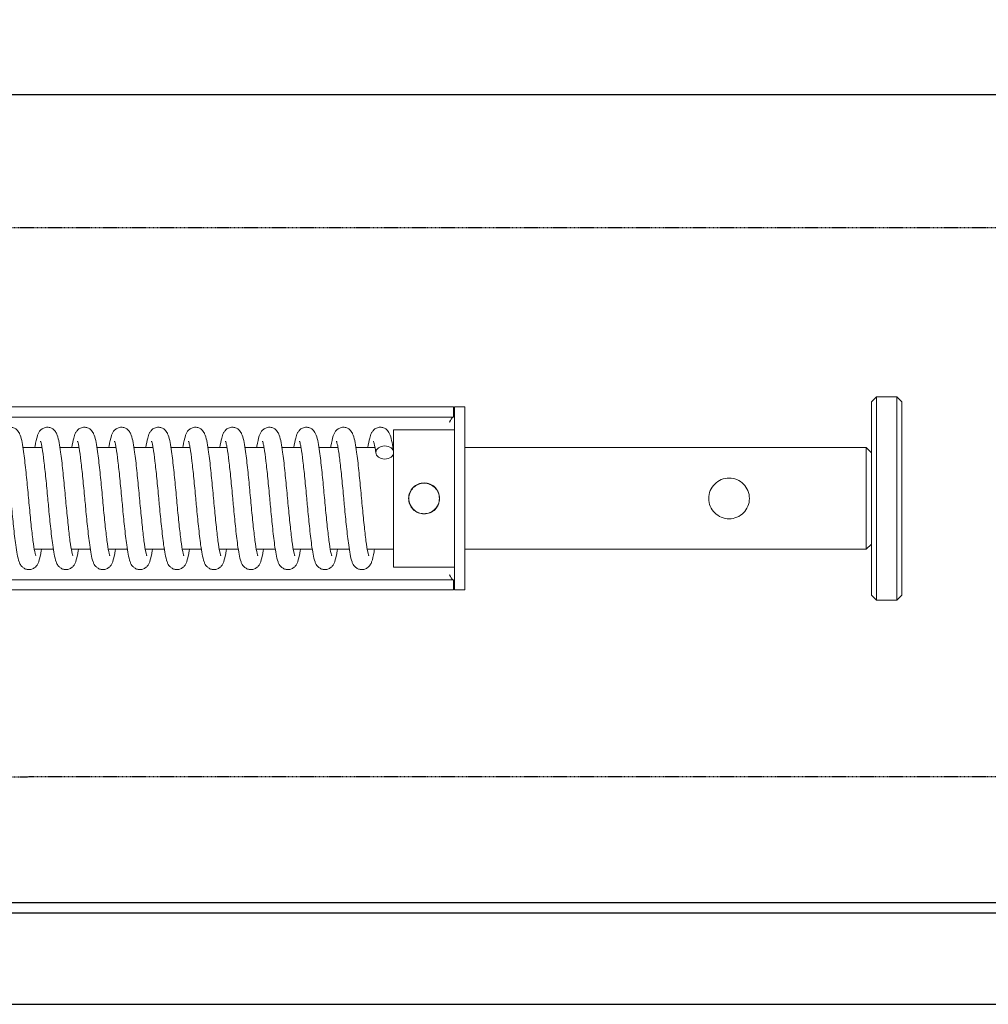
# Model space of a CAD drawing. Units: millimetres. Extents: x 1848 to 157681, y -5752 to 3327.
# Drawn here: x 18566 to 18756, y -808 to -615 of the extents above; entities that cross this region are included whole.
import ezdxf

# ---------------------------------------------------------------- set-up
doc = ezdxf.new("R2010")
doc.units = ezdxf.units.MM
doc.linetypes.add('DASHED', pattern=[0.2068, 0.1655, -0.0413])
doc.layers.add('Kontur SSAWA', color=40, linetype='Continuous', lineweight=20)
doc.layers.add('Widoczne (ISO)', color=10, linetype='Continuous', lineweight=30)
doc.layers.add('Niewidoczne', color=210, linetype='DASHED')
doc.layers.add('TEKST', color=4, linetype='Continuous')
doc.styles.get("Standard").update_dxf_attribs({"font": 'arial.ttf', "height": 120})

# ---------------------------------------------------------------- blocks, each defined once
blk = doc.blocks.new('KOS-L element końcowy PRAWY Rzut 2')
at = {"layer": 'Niewidoczne'}
for p, q in [((0, 134.75), (2500, 135)), ((0, 26.75), (2500, 27))]:
    blk.add_line(p, q, dxfattribs=at)
at = {"layer": 'Widoczne (ISO)'}
for p, q in [((0, 161), (2400, 161)), ((0, 2), (2400, 2)), ((0, 0), (2500, 0)), ((1, -18), (1249, -18))]:
    blk.add_line(p, q, dxfattribs=at)
blk = doc.blocks.new('Ssawa kanałowa - L + ssawa fajkowa Rzut 4')
at = {"layer": 'Kontur SSAWA'}
for p, q in [((296, 73), (297, 74)), ((297, 74), (297, 34)), ((301, 74), (297, 74)), ((301, 34), (301, 74)), ((302, 73), (301, 74)), ((211.3, 72), (-65.5, 72)), ((211.3, 72), (213.8, 72)), ((213.8, 70), (213.8, 72)), ((214, 69.5), (214, 72)), ((216, 72), (214, 72)), ((216, 72), (216, 69.5)), ((296, 35), (296, 73)), ((302, 73), (302, 35)), ((42, 70), (211.3, 70)), ((213.8, 70), (211.3, 70)), ((214, 69.5), (214, 38.5)), ((216, 69.5), (216, 38.5)), ((202, 67.5), (202, 40.5)), ((214, 67.5), (202, 67.5)), ((132.83, 64), (129.08, 64)), ((140.1, 64), (136.36, 64)), ((147.38, 64), (143.64, 64)), ((154.66, 64), (150.92, 64)), ((161.94, 64), (158.19, 64)), ((169.22, 64), (165.47, 64)), ((176.5, 64), (172.75, 64)), ((183.78, 64), (180.03, 64)), ((191.06, 64), (187.31, 64)), ((198.34, 64), (194.59, 64)), ((202, 64), (201.87, 64)), ((295, 64), (216, 64)), ((295, 44), (295, 64)), ((296, 63), (295, 64)), ((296, 45), (295, 44)), ((135.04, 44), (131.29, 44)), ((142.32, 44), (138.57, 44)), ((149.6, 44), (145.85, 44)), ((156.88, 44), (153.13, 44)), ((164.16, 44), (160.41, 44)), ((171.44, 44), (167.69, 44)), ((178.72, 44), (174.97, 44)), ((185.99, 44), (182.25, 44)), ((193.27, 44), (189.53, 44)), ((202, 44), (196.81, 44)), ((295, 44), (216, 44)), ((214, 40.5), (202, 40.5)), ((211.3, 38), (42, 38)), ((211.3, 38), (213.8, 38)), ((213.8, 36), (213.8, 38)), ((214, 36), (214, 38.5)), ((216, 38.5), (216, 36)), ((211.3, 36), (-65.5, 36)), ((213.8, 36), (211.3, 36)), ((214, 36), (216, 36)), ((296, 35), (297, 34)), ((302, 35), (301, 34)), ((301, 34), (297, 34))]:
    blk.add_line(p, q, dxfattribs=at)
blk.add_ellipse((200.25, 63.03), major_axis=(1.75, 0), ratio=0.73729, dxfattribs=at)
for points, knots in [([(213.8, 70.77), (213.88, 71.04), (213.95, 71.31), (213.98, 71.58), (213.99, 71.72), (214, 71.86), (214, 72)], [0.5903345, 0.5903345, 0.5903345, 0.5903345, 0.8598922, 0.8598922, 0.8598922, 1, 1, 1, 1]), ([(213, 69), (213.23, 69.45), (213.46, 69.88), (213.69, 69.98), (213.73, 69.99), (213.76, 70), (213.8, 70)], [0, 0, 0, 0, 0.859892, 0.859892, 0.859892, 1, 1, 1, 1]), ([(124.12, 64), (124.24, 64.75), (124.36, 65.37), (124.58, 66.24), (124.67, 66.54), (124.93, 67.02), (125.02, 67.17), (125.25, 67.44), (125.38, 67.56), (125.73, 67.8), (125.97, 67.91), (126.45, 68.01), (126.68, 68.01), (127.13, 67.94), (127.34, 67.86), (127.71, 67.65), (127.86, 67.52), (128.11, 67.25), (128.21, 67.12), (128.39, 66.81), (128.46, 66.64), (128.69, 66.04), (128.79, 65.58), (129, 64.5), (129.1, 63.89), (129.34, 62.16), (129.48, 60.91), (129.76, 58.33), (129.89, 56.99), (130.14, 54.33), (130.27, 52.97), (130.51, 50.4), (130.64, 49.15), (130.88, 46.92), (131.01, 45.9), (131.24, 44.26), (131.36, 43.59), (131.5, 42.99), (131.54, 42.85), (131.58, 42.76), (131.58, 42.74), (131.58, 42.74)], [90.442171, 90.442171, 90.442171, 90.442171, 90.803131, 90.803131, 91.047941, 91.047941, 91.146267, 91.146267, 91.220885, 91.220885, 91.315163, 91.315163, 91.396047, 91.396047, 91.476221, 91.476221, 91.557465, 91.557465, 91.645932, 91.645932, 91.773823, 91.773823, 92.100359, 92.100359, 92.399255, 92.399255, 92.852483, 92.852483, 93.262334, 93.262334, 93.661046, 93.661046, 94.054143, 94.054143, 94.441227, 94.441227, 94.816513, 94.816513, 94.980472, 94.980472, 95.045179, 95.045179, 95.045179, 95.045179]), ([(131.4, 64), (131.42, 64.09), (131.43, 64.18), (131.58, 65.11), (131.71, 65.76), (131.96, 66.5), (132.03, 66.68), (132.21, 67.01), (132.3, 67.17), (132.55, 67.45), (132.67, 67.57), (133.02, 67.81), (133.26, 67.91), (133.74, 68.01), (133.98, 68.01), (134.42, 67.93), (134.63, 67.85), (135, 67.64), (135.15, 67.51), (135.4, 67.25), (135.49, 67.11), (135.68, 66.79), (135.75, 66.62), (135.98, 66.01), (136.08, 65.54), (136.29, 64.42), (136.39, 63.81), (136.63, 62.07), (136.77, 60.82), (137.04, 58.24), (137.17, 56.9), (137.43, 54.24), (137.55, 52.88), (137.8, 50.31), (137.93, 49.07), (138.17, 46.85), (138.29, 45.84), (138.53, 44.21), (138.65, 43.55), (138.79, 42.97), (138.83, 42.84), (138.86, 42.75), (138.86, 42.74), (138.86, 42.74)], [98.467392, 98.467392, 98.467392, 98.467392, 98.510813, 98.510813, 98.932772, 98.932772, 99.070696, 99.070696, 99.174561, 99.174561, 99.249057, 99.249057, 99.342535, 99.342535, 99.423376, 99.423376, 99.50355, 99.50355, 99.584851, 99.584851, 99.673688, 99.673688, 99.80337, 99.80337, 100.13901, 100.13901, 100.43715, 100.43715, 100.887654, 100.887654, 101.297055, 101.297055, 101.695616, 101.695616, 102.088594, 102.088594, 102.475503, 102.475503, 102.850358, 102.850358, 103.013328, 103.013328, 103.070672, 103.070672, 103.070672, 103.070672]), ([(138.68, 64), (138.8, 64.75), (138.91, 65.37), (139.14, 66.24), (139.23, 66.54), (139.49, 67.02), (139.58, 67.17), (139.81, 67.44), (139.94, 67.56), (140.28, 67.8), (140.53, 67.91), (141, 68.01), (141.24, 68.01), (141.69, 67.94), (141.9, 67.86), (142.26, 67.65), (142.42, 67.52), (142.67, 67.25), (142.76, 67.12), (142.95, 66.81), (143.02, 66.64), (143.25, 66.04), (143.35, 65.58), (143.56, 64.5), (143.66, 63.89), (143.9, 62.16), (144.04, 60.91), (144.31, 58.33), (144.44, 56.99), (144.7, 54.33), (144.82, 52.97), (145.07, 50.4), (145.2, 49.15), (145.44, 46.92), (145.56, 45.9), (145.8, 44.26), (145.92, 43.59), (146.06, 42.99), (146.1, 42.85), (146.13, 42.76), (146.14, 42.74), (146.14, 42.74)], [106.493489, 106.493489, 106.493489, 106.493489, 106.854449, 106.854449, 107.099259, 107.099259, 107.197586, 107.197586, 107.272204, 107.272204, 107.366481, 107.366481, 107.447365, 107.447365, 107.52754, 107.52754, 107.608784, 107.608784, 107.69725, 107.69725, 107.825142, 107.825142, 108.151677, 108.151677, 108.450574, 108.450574, 108.903801, 108.903801, 109.313652, 109.313652, 109.712365, 109.712365, 110.105462, 110.105462, 110.492545, 110.492545, 110.867831, 110.867831, 111.031791, 111.031791, 111.096498, 111.096498, 111.096498, 111.096498]), ([(145.96, 64), (145.97, 64.09), (145.99, 64.18), (146.14, 65.11), (146.27, 65.76), (146.52, 66.5), (146.59, 66.68), (146.76, 67.01), (146.86, 67.17), (147.1, 67.45), (147.23, 67.57), (147.58, 67.81), (147.82, 67.91), (148.3, 68.01), (148.54, 68.01), (148.98, 67.93), (149.19, 67.85), (149.55, 67.64), (149.71, 67.51), (149.96, 67.25), (150.05, 67.11), (150.23, 66.79), (150.31, 66.62), (150.53, 66.01), (150.64, 65.54), (150.85, 64.42), (150.95, 63.81), (151.19, 62.07), (151.33, 60.82), (151.6, 58.24), (151.73, 56.9), (151.99, 54.24), (152.11, 52.88), (152.36, 50.31), (152.49, 49.07), (152.73, 46.85), (152.85, 45.84), (153.09, 44.21), (153.2, 43.55), (153.34, 42.97), (153.39, 42.84), (153.41, 42.75), (153.42, 42.74), (153.42, 42.74)], [114.51871, 114.51871, 114.51871, 114.51871, 114.562131, 114.562131, 114.984091, 114.984091, 115.122015, 115.122015, 115.22588, 115.22588, 115.300375, 115.300375, 115.393853, 115.393853, 115.474694, 115.474694, 115.554868, 115.554868, 115.63617, 115.63617, 115.725006, 115.725006, 115.854689, 115.854689, 116.190329, 116.190329, 116.488468, 116.488468, 116.938973, 116.938973, 117.348374, 117.348374, 117.746935, 117.746935, 118.139912, 118.139912, 118.526822, 118.526822, 118.901677, 118.901677, 119.064647, 119.064647, 119.12199, 119.12199, 119.12199, 119.12199]), ([(153.24, 64), (153.35, 64.75), (153.47, 65.37), (153.7, 66.24), (153.79, 66.54), (154.05, 67.02), (154.14, 67.17), (154.37, 67.44), (154.5, 67.56), (154.84, 67.8), (155.08, 67.91), (155.56, 68.01), (155.8, 68.01), (156.24, 67.94), (156.46, 67.86), (156.82, 67.65), (156.98, 67.52), (157.23, 67.25), (157.32, 67.12), (157.51, 66.81), (157.58, 66.64), (157.8, 66.04), (157.91, 65.58), (158.12, 64.5), (158.22, 63.89), (158.46, 62.16), (158.6, 60.91), (158.87, 58.33), (159, 56.99), (159.26, 54.33), (159.38, 52.97), (159.63, 50.4), (159.76, 49.15), (160, 46.92), (160.12, 45.9), (160.36, 44.26), (160.48, 43.59), (160.62, 42.99), (160.66, 42.85), (160.69, 42.76), (160.7, 42.74), (160.7, 42.74)], [122.544807, 122.544807, 122.544807, 122.544807, 122.905767, 122.905767, 123.150578, 123.150578, 123.248904, 123.248904, 123.323522, 123.323522, 123.4178, 123.4178, 123.498684, 123.498684, 123.578858, 123.578858, 123.660102, 123.660102, 123.748569, 123.748569, 123.87646, 123.87646, 124.202996, 124.202996, 124.501892, 124.501892, 124.95512, 124.95512, 125.364971, 125.364971, 125.763683, 125.763683, 126.15678, 126.15678, 126.543863, 126.543863, 126.91915, 126.91915, 127.083109, 127.083109, 127.147816, 127.147816, 127.147816, 127.147816]), ([(160.52, 64), (160.53, 64.09), (160.55, 64.18), (160.7, 65.11), (160.83, 65.76), (161.08, 66.5), (161.14, 66.68), (161.32, 67.01), (161.42, 67.17), (161.66, 67.45), (161.79, 67.57), (162.14, 67.81), (162.38, 67.91), (162.86, 68.01), (163.09, 68.01), (163.54, 67.93), (163.75, 67.85), (164.11, 67.64), (164.26, 67.51), (164.51, 67.25), (164.61, 67.11), (164.79, 66.79), (164.86, 66.62), (165.09, 66.01), (165.2, 65.54), (165.41, 64.42), (165.51, 63.81), (165.75, 62.07), (165.89, 60.82), (166.16, 58.24), (166.29, 56.9), (166.54, 54.24), (166.67, 52.88), (166.92, 50.31), (167.04, 49.07), (167.29, 46.85), (167.41, 45.84), (167.64, 44.21), (167.76, 43.55), (167.9, 42.97), (167.94, 42.84), (167.97, 42.75), (167.98, 42.74), (167.98, 42.74)], [130.570029, 130.570029, 130.570029, 130.570029, 130.61345, 130.61345, 131.035409, 131.035409, 131.173333, 131.173333, 131.277198, 131.277198, 131.351693, 131.351693, 131.445171, 131.445171, 131.526013, 131.526013, 131.606186, 131.606186, 131.687488, 131.687488, 131.776325, 131.776325, 131.906007, 131.906007, 132.241647, 132.241647, 132.539787, 132.539787, 132.990291, 132.990291, 133.399692, 133.399692, 133.798253, 133.798253, 134.19123, 134.19123, 134.57814, 134.57814, 134.952995, 134.952995, 135.115965, 135.115965, 135.173309, 135.173309, 135.173309, 135.173309]), ([(167.8, 64), (167.91, 64.75), (168.03, 65.37), (168.26, 66.24), (168.35, 66.54), (168.6, 67.02), (168.7, 67.17), (168.93, 67.44), (169.05, 67.56), (169.4, 67.8), (169.64, 67.91), (170.12, 68.01), (170.36, 68.01), (170.8, 67.94), (171.02, 67.86), (171.38, 67.65), (171.53, 67.52), (171.79, 67.25), (171.88, 67.12), (172.07, 66.81), (172.14, 66.64), (172.36, 66.04), (172.47, 65.58), (172.68, 64.5), (172.77, 63.89), (173.01, 62.16), (173.16, 60.91), (173.43, 58.33), (173.56, 56.99), (173.81, 54.33), (173.94, 52.97), (174.19, 50.4), (174.31, 49.15), (174.56, 46.92), (174.68, 45.9), (174.92, 44.26), (175.03, 43.59), (175.18, 42.99), (175.22, 42.85), (175.25, 42.76), (175.26, 42.74), (175.26, 42.74)], [138.596126, 138.596126, 138.596126, 138.596126, 138.957086, 138.957086, 139.201896, 139.201896, 139.300222, 139.300222, 139.374841, 139.374841, 139.469118, 139.469118, 139.550002, 139.550002, 139.630177, 139.630177, 139.711421, 139.711421, 139.799887, 139.799887, 139.927779, 139.927779, 140.254314, 140.254314, 140.55321, 140.55321, 141.006438, 141.006438, 141.416289, 141.416289, 141.815002, 141.815002, 142.208098, 142.208098, 142.595182, 142.595182, 142.970468, 142.970468, 143.134427, 143.134427, 143.199135, 143.199135, 143.199135, 143.199135]), ([(175.08, 64), (175.09, 64.09), (175.1, 64.18), (175.25, 65.11), (175.38, 65.76), (175.63, 66.5), (175.7, 66.68), (175.88, 67.01), (175.98, 67.17), (176.22, 67.45), (176.35, 67.57), (176.7, 67.81), (176.94, 67.91), (177.42, 68.01), (177.65, 68.01), (178.1, 67.93), (178.31, 67.85), (178.67, 67.64), (178.82, 67.51), (179.07, 67.25), (179.17, 67.11), (179.35, 66.79), (179.42, 66.62), (179.65, 66.01), (179.76, 65.54), (179.97, 64.42), (180.07, 63.81), (180.3, 62.07), (180.45, 60.82), (180.72, 58.24), (180.85, 56.9), (181.1, 54.24), (181.23, 52.88), (181.48, 50.31), (181.6, 49.07), (181.85, 46.85), (181.97, 45.84), (182.2, 44.21), (182.32, 43.55), (182.46, 42.97), (182.5, 42.84), (182.53, 42.75), (182.54, 42.74), (182.54, 42.74)], [146.621347, 146.621347, 146.621347, 146.621347, 146.664768, 146.664768, 147.086727, 147.086727, 147.224651, 147.224651, 147.328517, 147.328517, 147.403012, 147.403012, 147.49649, 147.49649, 147.577331, 147.577331, 147.657505, 147.657505, 147.738807, 147.738807, 147.827643, 147.827643, 147.957326, 147.957326, 148.292965, 148.292965, 148.591105, 148.591105, 149.041609, 149.041609, 149.451011, 149.451011, 149.849571, 149.849571, 150.242549, 150.242549, 150.629458, 150.629458, 151.004313, 151.004313, 151.167284, 151.167284, 151.224627, 151.224627, 151.224627, 151.224627]), ([(182.35, 64), (182.47, 64.75), (182.59, 65.37), (182.82, 66.24), (182.91, 66.54), (183.16, 67.02), (183.25, 67.17), (183.49, 67.44), (183.61, 67.56), (183.96, 67.8), (184.2, 67.91), (184.68, 68.01), (184.92, 68.01), (185.36, 67.94), (185.57, 67.86), (185.94, 67.65), (186.09, 67.52), (186.34, 67.25), (186.44, 67.12), (186.62, 66.81), (186.7, 66.64), (186.92, 66.04), (187.03, 65.58), (187.24, 64.5), (187.33, 63.89), (187.57, 62.16), (187.72, 60.91), (187.99, 58.33), (188.12, 56.99), (188.37, 54.33), (188.5, 52.97), (188.75, 50.4), (188.87, 49.15), (189.12, 46.92), (189.24, 45.9), (189.47, 44.26), (189.59, 43.59), (189.73, 42.99), (189.78, 42.85), (189.81, 42.76), (189.81, 42.74), (189.81, 42.74)], [154.647444, 154.647444, 154.647444, 154.647444, 155.008404, 155.008404, 155.253214, 155.253214, 155.351541, 155.351541, 155.426159, 155.426159, 155.520437, 155.520437, 155.60132, 155.60132, 155.681495, 155.681495, 155.762739, 155.762739, 155.851206, 155.851206, 155.979097, 155.979097, 156.305632, 156.305632, 156.604529, 156.604529, 157.057757, 157.057757, 157.467607, 157.467607, 157.86632, 157.86632, 158.259417, 158.259417, 158.6465, 158.6465, 159.021786, 159.021786, 159.185746, 159.185746, 159.250453, 159.250453, 159.250453, 159.250453]), ([(189.63, 64), (189.65, 64.09), (189.66, 64.18), (189.81, 65.11), (189.94, 65.76), (190.19, 66.5), (190.26, 66.68), (190.44, 67.01), (190.53, 67.17), (190.78, 67.45), (190.91, 67.57), (191.25, 67.81), (191.5, 67.91), (191.97, 68.01), (192.21, 68.01), (192.66, 67.93), (192.87, 67.85), (193.23, 67.64), (193.38, 67.51), (193.63, 67.25), (193.72, 67.11), (193.91, 66.79), (193.98, 66.62), (194.21, 66.01), (194.32, 65.54), (194.53, 64.42), (194.62, 63.81), (194.86, 62.07), (195.01, 60.82), (195.28, 58.24), (195.41, 56.9), (195.66, 54.24), (195.79, 52.88), (196.03, 50.31), (196.16, 49.07), (196.4, 46.85), (196.53, 45.84), (196.76, 44.21), (196.88, 43.55), (197.02, 42.97), (197.06, 42.84), (197.09, 42.75), (197.09, 42.74), (197.09, 42.74)], [162.672665, 162.672665, 162.672665, 162.672665, 162.716086, 162.716086, 163.138046, 163.138046, 163.27597, 163.27597, 163.379835, 163.379835, 163.45433, 163.45433, 163.547808, 163.547808, 163.628649, 163.628649, 163.708823, 163.708823, 163.790125, 163.790125, 163.878961, 163.878961, 164.008644, 164.008644, 164.344284, 164.344284, 164.642424, 164.642424, 165.092928, 165.092928, 165.502329, 165.502329, 165.90089, 165.90089, 166.293867, 166.293867, 166.680777, 166.680777, 167.055632, 167.055632, 167.218602, 167.218602, 167.275945, 167.275945, 167.275945, 167.275945]), ([(196.91, 64), (197.03, 64.75), (197.15, 65.37), (197.38, 66.24), (197.47, 66.54), (197.72, 67.02), (197.81, 67.17), (198.04, 67.44), (198.17, 67.56), (198.52, 67.8), (198.76, 67.91), (199.24, 68.01), (199.47, 68.01), (199.92, 67.94), (200.13, 67.86), (200.5, 67.65), (200.65, 67.52), (200.9, 67.25), (201, 67.12), (201.18, 66.81), (201.25, 66.64), (201.48, 66.04), (201.58, 65.58), (201.8, 64.49), (201.89, 63.87), (201.99, 63.16)], [170.698763, 170.698763, 170.698763, 170.698763, 171.059723, 171.059723, 171.304533, 171.304533, 171.402859, 171.402859, 171.477478, 171.477478, 171.571755, 171.571755, 171.652639, 171.652639, 171.732813, 171.732813, 171.814057, 171.814057, 171.902524, 171.902524, 172.030415, 172.030415, 172.356951, 172.356951, 172.661724, 172.661724, 172.661724, 172.661724]), ([(132.72, 44), (132.7, 43.91), (132.69, 43.82), (132.54, 42.9), (132.41, 42.24), (132.16, 41.5), (132.09, 41.32), (131.91, 40.99), (131.82, 40.83), (131.57, 40.55), (131.45, 40.43), (131.1, 40.19), (130.86, 40.09), (130.38, 39.99), (130.14, 39.99), (129.7, 40.07), (129.48, 40.15), (129.12, 40.36), (128.97, 40.49), (128.72, 40.75), (128.63, 40.89), (128.44, 41.21), (128.37, 41.38), (128.14, 41.99), (128.04, 42.46), (127.82, 43.58), (127.73, 44.19), (127.49, 45.93), (127.35, 47.18), (127.08, 49.76), (126.95, 51.1), (126.77, 52.96), (126.72, 53.48), (126.54, 55.33), (126.42, 56.67), (126.17, 59.15), (126.04, 60.31), (125.8, 62.32), (125.68, 63.2), (125.51, 64.2), (125.46, 64.48), (125.37, 64.9), (125.32, 65.06), (125.27, 65.22), (125.26, 65.26), (125.26, 65.26)], [76.271383, 76.271383, 76.271383, 76.271383, 76.31469, 76.31469, 76.736641, 76.736641, 76.874548, 76.874548, 76.978399, 76.978399, 77.05298, 77.05298, 77.146486, 77.146486, 77.227328, 77.227328, 77.307501, 77.307501, 77.388802, 77.388802, 77.47763, 77.47763, 77.607275, 77.607275, 77.942721, 77.942721, 78.240882, 78.240882, 78.691441, 78.691441, 79.100852, 79.100852, 79.257077, 79.257077, 79.657712, 79.657712, 80.048402, 80.048402, 80.431758, 80.431758, 80.61168, 80.61168, 80.773507, 80.773507, 80.876239, 80.876239, 80.876239, 80.876239]), ([(140, 44), (139.98, 43.91), (139.97, 43.82), (139.82, 42.9), (139.69, 42.24), (139.44, 41.5), (139.37, 41.32), (139.19, 40.99), (139.1, 40.83), (138.85, 40.55), (138.72, 40.43), (138.38, 40.19), (138.13, 40.09), (137.66, 39.99), (137.42, 39.99), (136.98, 40.07), (136.76, 40.15), (136.4, 40.36), (136.25, 40.49), (136, 40.75), (135.91, 40.89), (135.72, 41.21), (135.65, 41.38), (135.42, 41.99), (135.32, 42.46), (135.1, 43.58), (135.01, 44.19), (134.77, 45.93), (134.62, 47.18), (134.35, 49.76), (134.22, 51.1), (134.05, 52.96), (134, 53.48), (133.82, 55.33), (133.7, 56.67), (133.45, 59.15), (133.32, 60.31), (133.08, 62.32), (132.96, 63.2), (132.79, 64.2), (132.74, 64.48), (132.64, 64.9), (132.6, 65.06), (132.55, 65.22), (132.54, 65.26), (132.54, 65.26)], [68.244686, 68.244686, 68.244686, 68.244686, 68.287994, 68.287994, 68.709944, 68.709944, 68.847851, 68.847851, 68.951703, 68.951703, 69.026283, 69.026283, 69.11979, 69.11979, 69.200631, 69.200631, 69.280805, 69.280805, 69.362106, 69.362106, 69.450934, 69.450934, 69.580578, 69.580578, 69.916025, 69.916025, 70.214185, 70.214185, 70.664745, 70.664745, 71.074155, 71.074155, 71.230381, 71.230381, 71.631015, 71.631015, 72.021706, 72.021706, 72.405061, 72.405061, 72.584983, 72.584983, 72.746811, 72.746811, 72.849542, 72.849542, 72.849542, 72.849542]), ([(147.28, 44), (147.26, 43.91), (147.25, 43.82), (147.1, 42.9), (146.97, 42.24), (146.72, 41.5), (146.65, 41.32), (146.47, 40.99), (146.38, 40.83), (146.13, 40.55), (146, 40.43), (145.66, 40.19), (145.41, 40.09), (144.94, 39.99), (144.7, 39.99), (144.25, 40.07), (144.04, 40.15), (143.68, 40.36), (143.53, 40.49), (143.28, 40.75), (143.18, 40.89), (143, 41.21), (142.93, 41.38), (142.7, 41.99), (142.59, 42.46), (142.38, 43.58), (142.29, 44.19), (142.05, 45.93), (141.9, 47.18), (141.63, 49.76), (141.5, 51.1), (141.33, 52.96), (141.28, 53.48), (141.1, 55.33), (140.97, 56.67), (140.73, 59.15), (140.6, 60.31), (140.36, 62.32), (140.24, 63.2), (140.07, 64.2), (140.02, 64.48), (139.92, 64.9), (139.88, 65.06), (139.83, 65.22), (139.82, 65.26), (139.82, 65.26)], [60.21799, 60.21799, 60.21799, 60.21799, 60.261298, 60.261298, 60.683248, 60.683248, 60.821155, 60.821155, 60.925006, 60.925006, 60.999587, 60.999587, 61.093093, 61.093093, 61.173935, 61.173935, 61.254108, 61.254108, 61.335409, 61.335409, 61.424237, 61.424237, 61.553882, 61.553882, 61.889328, 61.889328, 62.187489, 62.187489, 62.638048, 62.638048, 63.047459, 63.047459, 63.203684, 63.203684, 63.604319, 63.604319, 63.995009, 63.995009, 64.378365, 64.378365, 64.558287, 64.558287, 64.720114, 64.720114, 64.822846, 64.822846, 64.822846, 64.822846]), ([(154.55, 44), (154.54, 43.91), (154.53, 43.82), (154.38, 42.9), (154.25, 42.24), (154, 41.5), (153.93, 41.32), (153.75, 40.99), (153.65, 40.83), (153.41, 40.55), (153.28, 40.43), (152.93, 40.19), (152.69, 40.09), (152.21, 39.99), (151.98, 39.99), (151.53, 40.07), (151.32, 40.15), (150.96, 40.36), (150.81, 40.49), (150.56, 40.75), (150.46, 40.89), (150.28, 41.21), (150.21, 41.38), (149.98, 41.99), (149.87, 42.46), (149.66, 43.58), (149.57, 44.19), (149.33, 45.93), (149.18, 47.18), (148.91, 49.76), (148.78, 51.1), (148.61, 52.96), (148.56, 53.48), (148.38, 55.33), (148.25, 56.67), (148.01, 59.15), (147.88, 60.31), (147.64, 62.32), (147.52, 63.2), (147.35, 64.2), (147.3, 64.48), (147.2, 64.9), (147.16, 65.06), (147.11, 65.22), (147.09, 65.26), (147.09, 65.26)], [52.191293, 52.191293, 52.191293, 52.191293, 52.234601, 52.234601, 52.656551, 52.656551, 52.794458, 52.794458, 52.89831, 52.89831, 52.97289, 52.97289, 53.066397, 53.066397, 53.147238, 53.147238, 53.227412, 53.227412, 53.308713, 53.308713, 53.397541, 53.397541, 53.527185, 53.527185, 53.862632, 53.862632, 54.160792, 54.160792, 54.611352, 54.611352, 55.020762, 55.020762, 55.176988, 55.176988, 55.577622, 55.577622, 55.968313, 55.968313, 56.351668, 56.351668, 56.531591, 56.531591, 56.693418, 56.693418, 56.796149, 56.796149, 56.796149, 56.796149]), ([(161.83, 44), (161.82, 43.91), (161.81, 43.82), (161.65, 42.9), (161.52, 42.24), (161.28, 41.5), (161.21, 41.32), (161.03, 40.99), (160.93, 40.83), (160.69, 40.55), (160.56, 40.43), (160.21, 40.19), (159.97, 40.09), (159.49, 39.99), (159.26, 39.99), (158.81, 40.07), (158.6, 40.15), (158.24, 40.36), (158.09, 40.49), (157.84, 40.75), (157.74, 40.89), (157.56, 41.21), (157.49, 41.38), (157.26, 41.99), (157.15, 42.46), (156.94, 43.58), (156.84, 44.19), (156.61, 45.93), (156.46, 47.18), (156.19, 49.76), (156.06, 51.1), (155.88, 52.96), (155.84, 53.48), (155.66, 55.33), (155.53, 56.67), (155.28, 59.15), (155.16, 60.31), (154.92, 62.32), (154.8, 63.2), (154.63, 64.2), (154.58, 64.48), (154.48, 64.9), (154.44, 65.06), (154.39, 65.22), (154.37, 65.26), (154.37, 65.26)], [44.164597, 44.164597, 44.164597, 44.164597, 44.207905, 44.207905, 44.629855, 44.629855, 44.767762, 44.767762, 44.871613, 44.871613, 44.946194, 44.946194, 45.0397, 45.0397, 45.120542, 45.120542, 45.200715, 45.200715, 45.282016, 45.282016, 45.370844, 45.370844, 45.500489, 45.500489, 45.835935, 45.835935, 46.134096, 46.134096, 46.584655, 46.584655, 46.994066, 46.994066, 47.150291, 47.150291, 47.550926, 47.550926, 47.941616, 47.941616, 48.324972, 48.324972, 48.504894, 48.504894, 48.666721, 48.666721, 48.769453, 48.769453, 48.769453, 48.769453]), ([(169.11, 44), (169.1, 43.91), (169.08, 43.82), (168.93, 42.9), (168.8, 42.24), (168.55, 41.5), (168.49, 41.32), (168.31, 40.99), (168.21, 40.83), (167.97, 40.55), (167.84, 40.43), (167.49, 40.19), (167.25, 40.09), (166.77, 39.99), (166.54, 39.99), (166.09, 40.07), (165.88, 40.15), (165.52, 40.36), (165.37, 40.49), (165.12, 40.75), (165.02, 40.89), (164.84, 41.21), (164.77, 41.38), (164.54, 41.99), (164.43, 42.46), (164.22, 43.58), (164.12, 44.19), (163.89, 45.93), (163.74, 47.18), (163.47, 49.76), (163.34, 51.1), (163.16, 52.96), (163.11, 53.48), (162.94, 55.33), (162.81, 56.67), (162.56, 59.15), (162.44, 60.31), (162.2, 62.32), (162.08, 63.2), (161.91, 64.2), (161.85, 64.48), (161.76, 64.9), (161.72, 65.06), (161.67, 65.22), (161.65, 65.26), (161.65, 65.26)], [36.1379, 36.1379, 36.1379, 36.1379, 36.181208, 36.181208, 36.603158, 36.603158, 36.741065, 36.741065, 36.844917, 36.844917, 36.919497, 36.919497, 37.013004, 37.013004, 37.093845, 37.093845, 37.174019, 37.174019, 37.25532, 37.25532, 37.344148, 37.344148, 37.473792, 37.473792, 37.809239, 37.809239, 38.107399, 38.107399, 38.557959, 38.557959, 38.967369, 38.967369, 39.123595, 39.123595, 39.524229, 39.524229, 39.91492, 39.91492, 40.298275, 40.298275, 40.478198, 40.478198, 40.640025, 40.640025, 40.742756, 40.742756, 40.742756, 40.742756]), ([(176.39, 44), (176.38, 43.91), (176.36, 43.82), (176.21, 42.9), (176.08, 42.24), (175.83, 41.5), (175.76, 41.32), (175.59, 40.99), (175.49, 40.83), (175.25, 40.55), (175.12, 40.43), (174.77, 40.19), (174.53, 40.09), (174.05, 39.99), (173.81, 39.99), (173.37, 40.07), (173.16, 40.15), (172.8, 40.36), (172.64, 40.49), (172.4, 40.75), (172.3, 40.89), (172.12, 41.21), (172.04, 41.38), (171.82, 41.99), (171.71, 42.46), (171.5, 43.58), (171.4, 44.19), (171.16, 45.93), (171.02, 47.18), (170.75, 49.76), (170.62, 51.1), (170.44, 52.96), (170.39, 53.48), (170.22, 55.33), (170.09, 56.67), (169.84, 59.15), (169.72, 60.31), (169.48, 62.32), (169.36, 63.2), (169.19, 64.2), (169.13, 64.48), (169.04, 64.9), (169, 65.06), (168.95, 65.22), (168.93, 65.26), (168.93, 65.26)], [28.111204, 28.111204, 28.111204, 28.111204, 28.154512, 28.154512, 28.576462, 28.576462, 28.714369, 28.714369, 28.81822, 28.81822, 28.892801, 28.892801, 28.986307, 28.986307, 29.067149, 29.067149, 29.147323, 29.147323, 29.228623, 29.228623, 29.317451, 29.317451, 29.447096, 29.447096, 29.782542, 29.782542, 30.080703, 30.080703, 30.531262, 30.531262, 30.940673, 30.940673, 31.096898, 31.096898, 31.497533, 31.497533, 31.888223, 31.888223, 32.271579, 32.271579, 32.451501, 32.451501, 32.613329, 32.613329, 32.71606, 32.71606, 32.71606, 32.71606]), ([(183.67, 44), (183.66, 43.91), (183.64, 43.82), (183.49, 42.9), (183.36, 42.24), (183.11, 41.5), (183.04, 41.32), (182.87, 40.99), (182.77, 40.83), (182.53, 40.55), (182.4, 40.43), (182.05, 40.19), (181.81, 40.09), (181.33, 39.99), (181.09, 39.99), (180.65, 40.07), (180.44, 40.15), (180.08, 40.36), (179.92, 40.49), (179.67, 40.75), (179.58, 40.89), (179.4, 41.21), (179.32, 41.38), (179.1, 41.99), (178.99, 42.46), (178.78, 43.58), (178.68, 44.19), (178.44, 45.93), (178.3, 47.18), (178.03, 49.76), (177.9, 51.1), (177.72, 52.96), (177.67, 53.48), (177.5, 55.33), (177.37, 56.67), (177.12, 59.15), (177, 60.31), (176.76, 62.32), (176.64, 63.2), (176.47, 64.2), (176.41, 64.48), (176.32, 64.9), (176.28, 65.06), (176.23, 65.22), (176.21, 65.26), (176.21, 65.26)], [20.084507, 20.084507, 20.084507, 20.084507, 20.127815, 20.127815, 20.549765, 20.549765, 20.687672, 20.687672, 20.791523, 20.791523, 20.866104, 20.866104, 20.959611, 20.959611, 21.040452, 21.040452, 21.120626, 21.120626, 21.201927, 21.201927, 21.290755, 21.290755, 21.420399, 21.420399, 21.755845, 21.755845, 22.054005, 22.054005, 22.504565, 22.504565, 22.913976, 22.913976, 23.070202, 23.070202, 23.470836, 23.470836, 23.861527, 23.861527, 24.244882, 24.244882, 24.424805, 24.424805, 24.586632, 24.586632, 24.689363, 24.689363, 24.689363, 24.689363]), ([(190.95, 44), (190.94, 43.91), (190.92, 43.82), (190.77, 42.9), (190.64, 42.24), (190.39, 41.5), (190.32, 41.32), (190.15, 40.99), (190.05, 40.83), (189.81, 40.55), (189.68, 40.43), (189.33, 40.19), (189.09, 40.09), (188.61, 39.99), (188.37, 39.99), (187.93, 40.07), (187.72, 40.15), (187.36, 40.36), (187.2, 40.49), (186.95, 40.75), (186.86, 40.89), (186.67, 41.21), (186.6, 41.38), (186.38, 41.99), (186.27, 42.46), (186.06, 43.58), (185.96, 44.19), (185.72, 45.93), (185.58, 47.18), (185.31, 49.75), (185.18, 51.1), (185, 52.96), (184.95, 53.48), (184.78, 55.33), (184.65, 56.67), (184.4, 59.15), (184.28, 60.31), (184.04, 62.32), (183.91, 63.2), (183.75, 64.2), (183.69, 64.48), (183.6, 64.9), (183.56, 65.06), (183.51, 65.22), (183.49, 65.26), (183.49, 65.26)], [12.057811, 12.057811, 12.057811, 12.057811, 12.101084, 12.101084, 12.523031, 12.523031, 12.660933, 12.660933, 12.76478, 12.76478, 12.839387, 12.839387, 12.932902, 12.932902, 13.013744, 13.013744, 13.093918, 13.093918, 13.175218, 13.175218, 13.264044, 13.264044, 13.393676, 13.393676, 13.729063, 13.729063, 14.02723, 14.02723, 14.477806, 14.477806, 14.88722, 14.88722, 15.043505, 15.043505, 15.444139, 15.444139, 15.83483, 15.83483, 16.218186, 16.218186, 16.398108, 16.398108, 16.559935, 16.559935, 16.662667, 16.662667, 16.662667, 16.662667]), ([(198.23, 44), (198.2, 43.83), (198.17, 43.66), (198.01, 42.68), (197.88, 42.07), (197.6, 41.33), (197.52, 41.14), (197.32, 40.83), (197.23, 40.72), (197.04, 40.51), (196.93, 40.41), (196.61, 40.2), (196.37, 40.09), (195.9, 39.99), (195.66, 39.99), (195.22, 40.07), (195, 40.15), (194.64, 40.35), (194.49, 40.48), (194.24, 40.75), (194.14, 40.89), (193.96, 41.2), (193.88, 41.37), (193.66, 41.97), (193.55, 42.44), (193.34, 43.53), (193.25, 44.15), (193.01, 45.88), (192.86, 47.13), (192.59, 49.71), (192.46, 51.05), (192.28, 52.93), (192.23, 53.47), (192.06, 55.33), (191.93, 56.67), (191.68, 59.15), (191.56, 60.31), (191.31, 62.32), (191.19, 63.2), (191.02, 64.2), (190.97, 64.48), (190.88, 64.9), (190.83, 65.06), (190.78, 65.22), (190.77, 65.26), (190.77, 65.26)], [4.031036, 4.031036, 4.031036, 4.031036, 4.114421, 4.114421, 4.540032, 4.540032, 4.679673, 4.679673, 4.752233, 4.752233, 4.812991, 4.812991, 4.905107, 4.905107, 4.986084, 4.986084, 5.06625, 5.06625, 5.14752, 5.14752, 5.236147, 5.236147, 5.364818, 5.364818, 5.695341, 5.695341, 5.99396, 5.99396, 6.445967, 6.445967, 6.855617, 6.855617, 7.016809, 7.016809, 7.417406, 7.417406, 7.808098, 7.808098, 8.191455, 8.191455, 8.371379, 8.371379, 8.533211, 8.533211, 8.635971, 8.635971, 8.635971, 8.635971]), ([(198.51, 62.9), (198.4, 63.7), (198.28, 64.37), (198.14, 64.98), (198.09, 65.13), (198.06, 65.24), (198.05, 65.26), (198.05, 65.26)], [0, 0, 0, 0, 0.370508, 0.370508, 0.535483, 0.535483, 0.609114, 0.609114, 0.609114, 0.609114]), ([(208, 50.95), (207.62, 50.95), (207.21, 51.03), (206.46, 51.34), (206.11, 51.57), (205.57, 52.11), (205.34, 52.46), (205.03, 53.21), (204.95, 53.62), (204.95, 54.38), (205.03, 54.79), (205.34, 55.54), (205.57, 55.89), (206.11, 56.43), (206.46, 56.66), (207.21, 56.97), (207.62, 57.05), (208.38, 57.05), (208.79, 56.97), (209.54, 56.66), (209.89, 56.43), (210.43, 55.89), (210.66, 55.54), (210.97, 54.79), (211.05, 54.38), (211.05, 53.62), (210.97, 53.21), (210.66, 52.46), (210.43, 52.11), (209.89, 51.57), (209.54, 51.34), (208.79, 51.03), (208.38, 50.95), (208, 50.95)], [0, 0, 0, 0, 0.115324, 0.115324, 0.230649, 0.230649, 0.345963, 0.345963, 0.461277, 0.461277, 0.57659, 0.57659, 0.691904, 0.691904, 0.807229, 0.807229, 0.922553, 0.922553, 1.037878, 1.037878, 1.153202, 1.153202, 1.268516, 1.268516, 1.38383, 1.38383, 1.499143, 1.499143, 1.614457, 1.614457, 1.729782, 1.729782, 1.845106, 1.845106, 1.845106, 1.845106]), ([(208, 57), (208.38, 57), (208.78, 56.92), (209.52, 56.62), (209.86, 56.39), (210.39, 55.86), (210.62, 55.52), (210.92, 54.78), (211, 54.38), (211, 53.62), (210.92, 53.22), (210.62, 52.48), (210.39, 52.14), (209.86, 51.61), (209.52, 51.38), (208.78, 51.08), (208.38, 51), (207.62, 51), (207.22, 51.08), (206.48, 51.38), (206.14, 51.61), (205.61, 52.14), (205.38, 52.48), (205.08, 53.22), (205, 53.62), (205, 54.38), (205.08, 54.78), (205.38, 55.52), (205.61, 55.86), (206.14, 56.39), (206.48, 56.62), (207.22, 56.92), (207.62, 57), (208, 57)], [0, 0, 0, 0, 0.113783, 0.113783, 0.227566, 0.227566, 0.341316, 0.341316, 0.455065, 0.455065, 0.568814, 0.568814, 0.682563, 0.682563, 0.796347, 0.796347, 0.91013, 0.91013, 1.023913, 1.023913, 1.137696, 1.137696, 1.251445, 1.251445, 1.365195, 1.365195, 1.478944, 1.478944, 1.592693, 1.592693, 1.706476, 1.706476, 1.82026, 1.82026, 1.82026, 1.82026]), ([(268, 58), (268.51, 58), (269.05, 57.9), (270.03, 57.49), (270.48, 57.18), (271.18, 56.48), (271.49, 56.03), (271.9, 55.05), (272, 54.51), (272, 53.49), (271.9, 52.95), (271.49, 51.97), (271.18, 51.52), (270.48, 50.82), (270.03, 50.51), (269.05, 50.1), (268.51, 50), (267.49, 50), (266.95, 50.1), (265.97, 50.51), (265.52, 50.82), (264.82, 51.52), (264.51, 51.97), (264.1, 52.95), (264, 53.49), (264, 54.51), (264.1, 55.05), (264.51, 56.03), (264.82, 56.48), (265.52, 57.18), (265.97, 57.49), (266.95, 57.9), (267.49, 58), (268, 58)], [0, 0, 0, 0, 0.152623, 0.152623, 0.305246, 0.305246, 0.457715, 0.457715, 0.610183, 0.610183, 0.762652, 0.762652, 0.915121, 0.915121, 1.067744, 1.067744, 1.220367, 1.220367, 1.37299, 1.37299, 1.525613, 1.525613, 1.678082, 1.678082, 1.83055, 1.83055, 1.983019, 1.983019, 2.135488, 2.135488, 2.288111, 2.288111, 2.440734, 2.440734, 2.440734, 2.440734]), ([(213, 39), (213.23, 38.55), (213.46, 38.12), (213.69, 38.02), (213.73, 38.01), (213.76, 38), (213.8, 38)], [0, 0, 0, 0, 0.859892, 0.859892, 0.859892, 1, 1, 1, 1]), ([(213.8, 37.23), (213.88, 36.96), (213.95, 36.69), (213.98, 36.42), (213.99, 36.28), (214, 36.14), (214, 36)], [0.5903345, 0.5903345, 0.5903345, 0.5903345, 0.8598922, 0.8598922, 0.8598922, 1, 1, 1, 1])]:
    blk.add_open_spline(points, degree=3, knots=knots, dxfattribs=at)
for points in [[(213, 69), (213.06, 69.12), (213.12, 69.24), (213.18, 69.35)], [(213, 39), (213.06, 38.88), (213.12, 38.76), (213.18, 38.65)]]:
    blk.add_open_spline(points, degree=3, dxfattribs=at)

msp = doc.modelspace()

# ---------------------------------------------------------------- block references
at = {"layer": 'TEKST'}
for name, p in [('Ssawa kanałowa - L + ssawa fajkowa Rzut 4', (18437.12, -762.74)), ('KOS-L element końcowy PRAWY Rzut 2', (18251.42, -790.25))]:
    msp.add_blockref(name, p, dxfattribs=at)

# ---------------------------------------------------------------- texts
at = {"layer": 'TEKST', "char_height": 120, "attachment_point": 1}
for s, width, heights, insert in [('\\pi463.5552;KOS-L element końcowy PRAWY\\P\\pi1229.844;L = 1250 mm', 3419.6885, [530.62], (10015.53, 42.58)), ('\\pi367.9788;KOS-L element końcowy LEWY\\P\\pi1111.0212;L=1250 mm', 3088.8904, [527.33], (2042.97, 39.34))]:
    msp.add_mtext_dynamic_manual_height_columns(s, width=width, gutter_width=750, heights=heights, dxfattribs=dict(at, insert=insert))

doc.saveas('drawing.dxf')
